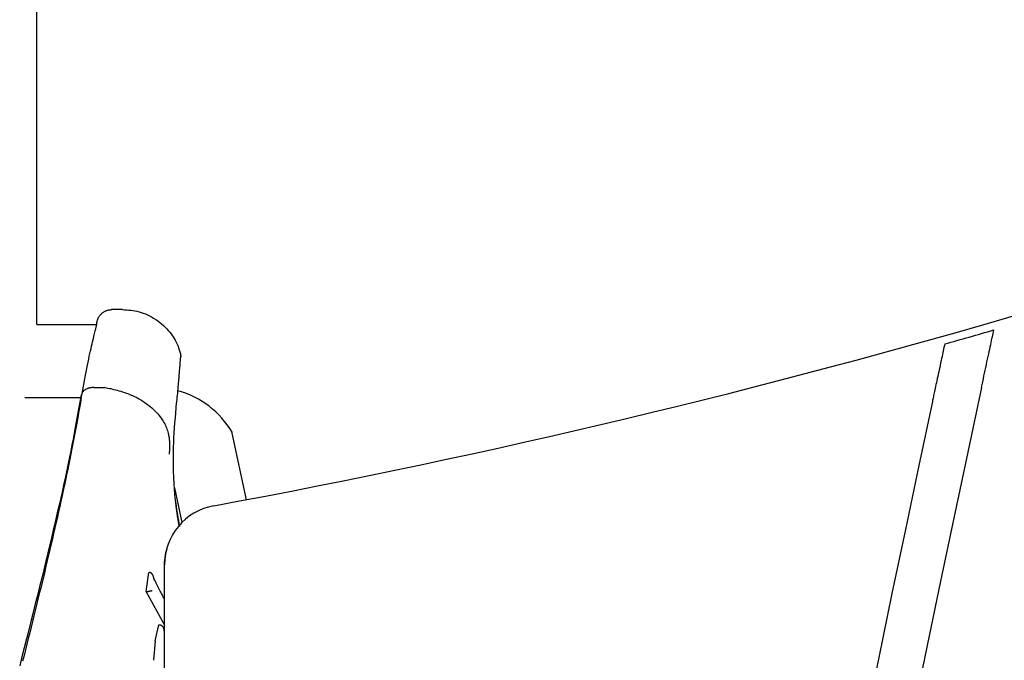
# Model space of a CAD drawing. Extents: x -3714 to 8150, y -1971 to 2344.
# Drawn here: x 1234 to 1300, y 1282 to 1325 of the extents above; entities that cross this region are included whole.
import ezdxf

# ---------------------------------------------------------------- set-up
doc = ezdxf.new("R2010")
doc.units = 0

msp = doc.modelspace()

# ---------------------------------------------------------------- linework, layer by layer
at = {"color": 7, "linetype": 'Continuous'}
for p, q in [((1235.365, 1304.72), (1235.365, 2047.141)), ((1241.075, 1305.72), (1240.363, 1305.72)), ((1241.076, 1305.72), (1241.075, 1305.72)), ((1235.365, 1304.72), (1239.363, 1304.72)), ((1235.365, 1304.72), (1239.363, 1304.72)), ((1244.914, 1302.844), (1244.914, 1302.844)), ((1239.168, 1300.533), (1239.89, 1300.533)), ((1239.168, 1300.533), (1239.168, 1300.533)), ((1239.912, 1300.531), (1239.89, 1300.533)), ((1234.582, 1299.856), (1238.334, 1299.856)), ((1238.313, 1300.033), (1238.123, 1298.988)), ((1248.375, 1297.488), (1248.361, 1297.55)), ((1249.315, 1293.064), (1248.375, 1297.488)), ((1245.036, 1291.552), (1244.548, 1293.846)), ((1243.932, 1289.533), (1243.838, 1288.876)), ((1244.012, 1289.766), (1243.932, 1289.533)), ((1243.838, 1288.876), (1243.837, 1288.081)), ((1243.865, 1279.397), (1243.865, 1288.724)), ((1242.638, 1286.946), (1242.831, 1288.22)), ((1242.831, 1288.22), (1242.84, 1288.221)), ((1242.638, 1286.946), (1242.647, 1286.947)), ((1243.865, 1284.739), (1242.638, 1286.946)), ((1243.243, 1283.665), (1243.501, 1284.735)), ((1243.501, 1284.735), (1243.51, 1284.737)), ((1243.865, 1284.337), (1243.825, 1284.401)), ((1243.243, 1283.665), (1243.146, 1282.372))]:
    msp.add_line(p, q, dxfattribs=at)
for points in [[(1239.363, 1304.72), (1239.364, 1304.73), (1239.364, 1304.741), (1239.364, 1304.752), (1239.364, 1304.764), (1239.365, 1304.777), (1239.366, 1304.79), (1239.367, 1304.805), (1239.368, 1304.821), (1239.37, 1304.839), (1239.372, 1304.858), (1239.375, 1304.879), (1239.379, 1304.901), (1239.383, 1304.924), (1239.389, 1304.95), (1239.395, 1304.976), (1239.403, 1305.004), (1239.412, 1305.033), (1239.423, 1305.063), (1239.435, 1305.095), (1239.448, 1305.127), (1239.463, 1305.159), (1239.48, 1305.192), (1239.498, 1305.225), (1239.519, 1305.258), (1239.541, 1305.291), (1239.565, 1305.323), (1239.59, 1305.354), (1239.617, 1305.386), (1239.645, 1305.416), (1239.675, 1305.445), (1239.706, 1305.474), (1239.739, 1305.501), (1239.772, 1305.527), (1239.807, 1305.552), (1239.842, 1305.575), (1239.879, 1305.596), (1239.916, 1305.616), (1239.954, 1305.634), (1239.993, 1305.65), (1240.032, 1305.664), (1240.073, 1305.675), (1240.113, 1305.685), (1240.154, 1305.694), (1240.196, 1305.701), (1240.237, 1305.706), (1240.279, 1305.711), (1240.321, 1305.716), (1240.363, 1305.72)], [(1241.076, 1305.72), (1241.212, 1305.71), (1241.348, 1305.699), (1241.485, 1305.687), (1241.622, 1305.672), (1241.759, 1305.654), (1241.897, 1305.631), (1242.035, 1305.603), (1242.174, 1305.57), (1242.313, 1305.529), (1242.453, 1305.482), (1242.593, 1305.429), (1242.733, 1305.368), (1242.872, 1305.301), (1243.01, 1305.228), (1243.146, 1305.147), (1243.281, 1305.061), (1243.414, 1304.968), (1243.543, 1304.87), (1243.669, 1304.767), (1243.791, 1304.661), (1243.907, 1304.552), (1244.017, 1304.441), (1244.119, 1304.329), (1244.215, 1304.218), (1244.301, 1304.108), (1244.38, 1303.999), (1244.451, 1303.893), (1244.515, 1303.79), (1244.572, 1303.689), (1244.623, 1303.593), (1244.668, 1303.5), (1244.709, 1303.412), (1244.745, 1303.33), (1244.776, 1303.252), (1244.805, 1303.178), (1244.83, 1303.107), (1244.853, 1303.039), (1244.874, 1302.973), (1244.894, 1302.908), (1244.914, 1302.844)], [(1238.334, 1299.854), (1238.38, 1300.11), (1238.425, 1300.365), (1238.471, 1300.617), (1238.516, 1300.866), (1238.562, 1301.111), (1238.606, 1301.35), (1238.651, 1301.582), (1238.695, 1301.806), (1238.738, 1302.022), (1238.781, 1302.228), (1238.823, 1302.426), (1238.864, 1302.615), (1238.904, 1302.795), (1238.942, 1302.966), (1238.98, 1303.13), (1239.015, 1303.284), (1239.05, 1303.431), (1239.082, 1303.569), (1239.113, 1303.699), (1239.142, 1303.82), (1239.169, 1303.932), (1239.194, 1304.036), (1239.217, 1304.131), (1239.238, 1304.217), (1239.257, 1304.294), (1239.274, 1304.363), (1239.289, 1304.424), (1239.302, 1304.477), (1239.313, 1304.523), (1239.323, 1304.562), (1239.332, 1304.596), (1239.339, 1304.624), (1239.345, 1304.647), (1239.349, 1304.665), (1239.353, 1304.68), (1239.356, 1304.692), (1239.359, 1304.701), (1239.36, 1304.708), (1239.362, 1304.714), (1239.363, 1304.72)], [(1298.22, 1300.521), (1298.262, 1300.717), (1298.304, 1300.912), (1298.346, 1301.107), (1298.387, 1301.3), (1298.428, 1301.492), (1298.469, 1301.682), (1298.509, 1301.87), (1298.549, 1302.056), (1298.588, 1302.238), (1298.626, 1302.417), (1298.664, 1302.592), (1298.7, 1302.763), (1298.736, 1302.928), (1298.77, 1303.087), (1298.803, 1303.24), (1298.834, 1303.386), (1298.864, 1303.524), (1298.892, 1303.656), (1298.919, 1303.782), (1298.945, 1303.904), (1298.971, 1304.022), (1298.995, 1304.136), (1299.02, 1304.249), (1299.044, 1304.362)], [(1295.775, 1303.429), (1295.751, 1303.317), (1295.727, 1303.204), (1295.702, 1303.089), (1295.677, 1302.972), (1295.651, 1302.852), (1295.624, 1302.727), (1295.597, 1302.598), (1295.568, 1302.462), (1295.537, 1302.321), (1295.506, 1302.174), (1295.474, 1302.023), (1295.441, 1301.87), (1295.408, 1301.716), (1295.375, 1301.563), (1295.343, 1301.411), (1295.311, 1301.263), (1295.28, 1301.12), (1295.251, 1300.981), (1295.222, 1300.848), (1295.195, 1300.72), (1295.169, 1300.598), (1295.144, 1300.481), (1295.121, 1300.371), (1295.098, 1300.267), (1295.078, 1300.17), (1295.058, 1300.078), (1295.04, 1299.991), (1295.022, 1299.908), (1295.005, 1299.829), (1294.989, 1299.752), (1294.973, 1299.677), (1294.957, 1299.602)], [(1244.676, 1299.434), (1244.69, 1299.582), (1244.704, 1299.728), (1244.718, 1299.874), (1244.732, 1300.018), (1244.746, 1300.16), (1244.759, 1300.3), (1244.772, 1300.437), (1244.784, 1300.57), (1244.796, 1300.699), (1244.807, 1300.824), (1244.818, 1300.945), (1244.828, 1301.061), (1244.837, 1301.173), (1244.846, 1301.281), (1244.854, 1301.384), (1244.862, 1301.481), (1244.87, 1301.574), (1244.876, 1301.662), (1244.883, 1301.746), (1244.889, 1301.824), (1244.894, 1301.898), (1244.9, 1301.968), (1244.905, 1302.033), (1244.909, 1302.094), (1244.913, 1302.15), (1244.917, 1302.203), (1244.92, 1302.251), (1244.923, 1302.295), (1244.926, 1302.334), (1244.929, 1302.368), (1244.931, 1302.397), (1244.932, 1302.422), (1244.934, 1302.442), (1244.935, 1302.457), (1244.935, 1302.469), (1244.936, 1302.477), (1244.936, 1302.483), (1244.936, 1302.487), (1244.936, 1302.49), (1244.937, 1302.492)], [(1244.914, 1302.844), (1244.92, 1302.818), (1244.926, 1302.792), (1244.931, 1302.766), (1244.936, 1302.741), (1244.94, 1302.716), (1244.943, 1302.691), (1244.945, 1302.667), (1244.946, 1302.644), (1244.946, 1302.621), (1244.944, 1302.599), (1244.941, 1302.578), (1244.937, 1302.557), (1244.933, 1302.536), (1244.928, 1302.516), (1244.922, 1302.496), (1244.917, 1302.476)], [(1239.168, 1300.533), (1239.127, 1300.53), (1239.086, 1300.527), (1239.046, 1300.523), (1239.006, 1300.519), (1238.966, 1300.514), (1238.927, 1300.508), (1238.889, 1300.501), (1238.852, 1300.493), (1238.815, 1300.483), (1238.78, 1300.472), (1238.745, 1300.459), (1238.712, 1300.446), (1238.679, 1300.431), (1238.648, 1300.415), (1238.618, 1300.399), (1238.589, 1300.382), (1238.562, 1300.364), (1238.536, 1300.345), (1238.511, 1300.325), (1238.488, 1300.305), (1238.466, 1300.285), (1238.446, 1300.263), (1238.429, 1300.242), (1238.413, 1300.219), (1238.399, 1300.196), (1238.387, 1300.173), (1238.376, 1300.149), (1238.367, 1300.125), (1238.359, 1300.101), (1238.351, 1300.076), (1238.345, 1300.051), (1238.338, 1300.027)], [(1239.912, 1300.531), (1240.007, 1300.513), (1240.102, 1300.494), (1240.199, 1300.474), (1240.297, 1300.454), (1240.398, 1300.431), (1240.502, 1300.407), (1240.609, 1300.381), (1240.72, 1300.352), (1240.837, 1300.32), (1240.957, 1300.285), (1241.081, 1300.246), (1241.209, 1300.203), (1241.339, 1300.156), (1241.472, 1300.106), (1241.607, 1300.05), (1241.743, 1299.99), (1241.88, 1299.925), (1242.016, 1299.855), (1242.153, 1299.781), (1242.288, 1299.702), (1242.421, 1299.621), (1242.551, 1299.535), (1242.677, 1299.447), (1242.799, 1299.357), (1242.915, 1299.264), (1243.027, 1299.169), (1243.133, 1299.073), (1243.233, 1298.975), (1243.328, 1298.877), (1243.417, 1298.778), (1243.501, 1298.68), (1243.578, 1298.582), (1243.649, 1298.485), (1243.715, 1298.389), (1243.775, 1298.293), (1243.829, 1298.199), (1243.879, 1298.106), (1243.924, 1298.015), (1243.964, 1297.925), (1244, 1297.836), (1244.032, 1297.749), (1244.061, 1297.664), (1244.086, 1297.581), (1244.108, 1297.499), (1244.127, 1297.42), (1244.143, 1297.343), (1244.157, 1297.267), (1244.169, 1297.194), (1244.179, 1297.123), (1244.187, 1297.054), (1244.194, 1296.987), (1244.199, 1296.922), (1244.203, 1296.859), (1244.206, 1296.797), (1244.207, 1296.737), (1244.208, 1296.679), (1244.207, 1296.621), (1244.206, 1296.565), (1244.204, 1296.51), (1244.202, 1296.456), (1244.199, 1296.402), (1244.196, 1296.349), (1244.193, 1296.296), (1244.189, 1296.243)], [(1238.334, 1299.856), (1238.275, 1299.519), (1238.215, 1299.182), (1238.155, 1298.844), (1238.095, 1298.506), (1238.034, 1298.168), (1237.971, 1297.828), (1237.908, 1297.488), (1237.844, 1297.147), (1237.778, 1296.804), (1237.71, 1296.46), (1237.642, 1296.115), (1237.572, 1295.769), (1237.5, 1295.421), (1237.428, 1295.073), (1237.355, 1294.724), (1237.281, 1294.373), (1237.206, 1294.022), (1237.13, 1293.67), (1237.053, 1293.317), (1236.976, 1292.963), (1236.897, 1292.609), (1236.818, 1292.253), (1236.738, 1291.896), (1236.657, 1291.539), (1236.575, 1291.18), (1236.493, 1290.821), (1236.409, 1290.461), (1236.325, 1290.1), (1236.241, 1289.738), (1236.155, 1289.375), (1236.069, 1289.011), (1235.983, 1288.646), (1235.895, 1288.281), (1235.807, 1287.914), (1235.719, 1287.547), (1235.63, 1287.179), (1235.54, 1286.81), (1235.45, 1286.44), (1235.359, 1286.07), (1235.268, 1285.699), (1235.176, 1285.326), (1235.084, 1284.953), (1234.992, 1284.58), (1234.899, 1284.205), (1234.806, 1283.829), (1234.712, 1283.453), (1234.618, 1283.076), (1234.523, 1282.698), (1234.429, 1282.319)], [(1244.579, 1293.198), (1244.565, 1293.356), (1244.551, 1293.515), (1244.538, 1293.68), (1244.524, 1293.85), (1244.512, 1294.029), (1244.501, 1294.219), (1244.49, 1294.422), (1244.481, 1294.641), (1244.473, 1294.875), (1244.466, 1295.126), (1244.462, 1295.391), (1244.46, 1295.669), (1244.461, 1295.958), (1244.465, 1296.256), (1244.472, 1296.563), (1244.483, 1296.877), (1244.498, 1297.195), (1244.517, 1297.519), (1244.539, 1297.846), (1244.563, 1298.176), (1244.589, 1298.509), (1244.617, 1298.844), (1244.646, 1299.18), (1244.676, 1299.516)], [(1238.123, 1298.988), (1238.058, 1298.616), (1237.991, 1298.242), (1237.924, 1297.866), (1237.855, 1297.485), (1237.784, 1297.099), (1237.709, 1296.706), (1237.632, 1296.304), (1237.55, 1295.893), (1237.463, 1295.47), (1237.372, 1295.037), (1237.276, 1294.592), (1237.176, 1294.135), (1237.072, 1293.667), (1236.964, 1293.187), (1236.851, 1292.696), (1236.735, 1292.192), (1236.616, 1291.677), (1236.493, 1291.151), (1236.367, 1290.615), (1236.237, 1290.071), (1236.106, 1289.52), (1235.972, 1288.962), (1235.835, 1288.4), (1235.697, 1287.835), (1235.557, 1287.266), (1235.416, 1286.696), (1235.273, 1286.122), (1235.129, 1285.546), (1234.983, 1284.966), (1234.836, 1284.383), (1234.687, 1283.797), (1234.537, 1283.207), (1234.386, 1282.613), (1234.233, 1282.016)], [(1244.189, 1296.243), (1244.189, 1296.236), (1244.188, 1296.229), (1244.188, 1296.222), (1244.187, 1296.215), (1244.187, 1296.208), (1244.186, 1296.201), (1244.186, 1296.194), (1244.185, 1296.188), (1244.185, 1296.181), (1244.185, 1296.175), (1244.184, 1296.169), (1244.184, 1296.163), (1244.184, 1296.158), (1244.184, 1296.152), (1244.184, 1296.147), (1244.183, 1296.143), (1244.183, 1296.138), (1244.183, 1296.134), (1244.183, 1296.13), (1244.183, 1296.126), (1244.183, 1296.123), (1244.183, 1296.119), (1244.184, 1296.117), (1244.184, 1296.114), (1244.184, 1296.112), (1244.184, 1296.11), (1244.184, 1296.108), (1244.184, 1296.107), (1244.184, 1296.106), (1244.184, 1296.105), (1244.184, 1296.104), (1244.184, 1296.103)], [(1244.86, 1291.264), (1244.854, 1291.296), (1244.847, 1291.327), (1244.841, 1291.359), (1244.835, 1291.39), (1244.829, 1291.422), (1244.823, 1291.453), (1244.817, 1291.485), (1244.811, 1291.517), (1244.805, 1291.548), (1244.8, 1291.58), (1244.794, 1291.611), (1244.789, 1291.643), (1244.784, 1291.675), (1244.779, 1291.707), (1244.773, 1291.738), (1244.768, 1291.77), (1244.763, 1291.802), (1244.758, 1291.834), (1244.753, 1291.867), (1244.748, 1291.899), (1244.743, 1291.932), (1244.738, 1291.966), (1244.733, 1291.999), (1244.728, 1292.033), (1244.723, 1292.068), (1244.717, 1292.103), (1244.712, 1292.138), (1244.707, 1292.175), (1244.702, 1292.212), (1244.697, 1292.249), (1244.691, 1292.287), (1244.686, 1292.326), (1244.681, 1292.366), (1244.675, 1292.406), (1244.67, 1292.446), (1244.664, 1292.487), (1244.659, 1292.528), (1244.654, 1292.569), (1244.649, 1292.609), (1244.644, 1292.649), (1244.639, 1292.689), (1244.635, 1292.728), (1244.63, 1292.766), (1244.626, 1292.803), (1244.622, 1292.84), (1244.617, 1292.876), (1244.613, 1292.911), (1244.609, 1292.945), (1244.605, 1292.979), (1244.602, 1293.011), (1244.598, 1293.043), (1244.594, 1293.075), (1244.59, 1293.106), (1244.586, 1293.137), (1244.583, 1293.168), (1244.579, 1293.198)], [(1244.877, 1291.281), (1244.864, 1291.36), (1244.85, 1291.439), (1244.837, 1291.517), (1244.824, 1291.595), (1244.811, 1291.672), (1244.798, 1291.747), (1244.785, 1291.821), (1244.772, 1291.894), (1244.759, 1291.965), (1244.747, 1292.034), (1244.735, 1292.101), (1244.724, 1292.166), (1244.713, 1292.23), (1244.703, 1292.292), (1244.694, 1292.352), (1244.686, 1292.41), (1244.679, 1292.467), (1244.672, 1292.522), (1244.667, 1292.575), (1244.662, 1292.628), (1244.658, 1292.68), (1244.654, 1292.731), (1244.651, 1292.782), (1244.648, 1292.832)], [(1243.166, 1287.806), (1243.166, 1287.812), (1243.165, 1287.819), (1243.164, 1287.826), (1243.163, 1287.834), (1243.161, 1287.841), (1243.16, 1287.85), (1243.158, 1287.858), (1243.156, 1287.868), (1243.154, 1287.878), (1243.152, 1287.889), (1243.149, 1287.901), (1243.145, 1287.914), (1243.141, 1287.927), (1243.137, 1287.94), (1243.132, 1287.955), (1243.127, 1287.969), (1243.121, 1287.984), (1243.114, 1287.999), (1243.107, 1288.014), (1243.099, 1288.03), (1243.091, 1288.045), (1243.082, 1288.059), (1243.074, 1288.073), (1243.065, 1288.087), (1243.055, 1288.1), (1243.046, 1288.112), (1243.036, 1288.124), (1243.026, 1288.134), (1243.016, 1288.145), (1243.006, 1288.154), (1242.996, 1288.163), (1242.987, 1288.171), (1242.977, 1288.178), (1242.967, 1288.185), (1242.958, 1288.191), (1242.948, 1288.196), (1242.939, 1288.201), (1242.93, 1288.206), (1242.92, 1288.209), (1242.911, 1288.212), (1242.902, 1288.215), (1242.893, 1288.217), (1242.884, 1288.218), (1242.876, 1288.219), (1242.867, 1288.22), (1242.858, 1288.22), (1242.849, 1288.221), (1242.84, 1288.221)], [(1243.865, 1286.465), (1243.825, 1286.535), (1243.785, 1286.606), (1243.744, 1286.677), (1243.704, 1286.75), (1243.663, 1286.824), (1243.621, 1286.9), (1243.578, 1286.979), (1243.535, 1287.062), (1243.491, 1287.147), (1243.446, 1287.235), (1243.401, 1287.327), (1243.354, 1287.42), (1243.308, 1287.515), (1243.261, 1287.611), (1243.214, 1287.708), (1243.166, 1287.806)], [(1242.647, 1286.947), (1242.657, 1286.948), (1242.667, 1286.949), (1242.676, 1286.95), (1242.686, 1286.951), (1242.696, 1286.953), (1242.706, 1286.954), (1242.717, 1286.955), (1242.727, 1286.956), (1242.738, 1286.958), (1242.748, 1286.959), (1242.759, 1286.961), (1242.77, 1286.962), (1242.781, 1286.964), (1242.793, 1286.966), (1242.804, 1286.968), (1242.816, 1286.97), (1242.827, 1286.972), (1242.839, 1286.974), (1242.851, 1286.976), (1242.863, 1286.978), (1242.875, 1286.98), (1242.886, 1286.983), (1242.898, 1286.985), (1242.909, 1286.987), (1242.92, 1286.99), (1242.931, 1286.992), (1242.942, 1286.994), (1242.952, 1286.997), (1242.962, 1286.999), (1242.971, 1287.001), (1242.98, 1287.003), (1242.988, 1287.005), (1242.995, 1287.007), (1243.002, 1287.009), (1243.008, 1287.011), (1243.014, 1287.013), (1243.019, 1287.014), (1243.023, 1287.016), (1243.027, 1287.017), (1243.031, 1287.018), (1243.034, 1287.019), (1243.037, 1287.02), (1243.04, 1287.021), (1243.042, 1287.022), (1243.044, 1287.023), (1243.046, 1287.023), (1243.048, 1287.024), (1243.05, 1287.025)], [(1243.511, 1284.737), (1243.52, 1284.737), (1243.529, 1284.738), (1243.538, 1284.738), (1243.548, 1284.738), (1243.557, 1284.738), (1243.566, 1284.737), (1243.576, 1284.736), (1243.585, 1284.734), (1243.595, 1284.732), (1243.604, 1284.729), (1243.614, 1284.726), (1243.623, 1284.722), (1243.633, 1284.717), (1243.642, 1284.712), (1243.652, 1284.706), (1243.662, 1284.7), (1243.671, 1284.693), (1243.681, 1284.685), (1243.69, 1284.677), (1243.7, 1284.669), (1243.709, 1284.66), (1243.718, 1284.65), (1243.727, 1284.639), (1243.736, 1284.629), (1243.744, 1284.617), (1243.752, 1284.605), (1243.759, 1284.593), (1243.767, 1284.581), (1243.774, 1284.568), (1243.78, 1284.556), (1243.786, 1284.543), (1243.791, 1284.531), (1243.796, 1284.519), (1243.8, 1284.508), (1243.804, 1284.497), (1243.807, 1284.486), (1243.81, 1284.476), (1243.812, 1284.467), (1243.815, 1284.458), (1243.817, 1284.449), (1243.818, 1284.442), (1243.82, 1284.435), (1243.821, 1284.428), (1243.822, 1284.422), (1243.823, 1284.416), (1243.824, 1284.411), (1243.825, 1284.406), (1243.826, 1284.401)]]:
    msp.add_lwpolyline(points, dxfattribs=at)
for centre, radius, start, end in [((1149.097, 1823.683), 540, 280.46062, 304.23123), ((1149.097, 1823.683), 540.536, 285.74503, 286.10535), ((3865.141, 752.198), 2624.832, 167.942188, 180.188688), ((1243.178, 1294.528), 6, 30.25173, 74.50034), ((3865.141, 752.198), 2627.832, 167.976654, 180.121966), ((1247.865, 1288.724), 4, 100.46062, 180)]:
    msp.add_arc(centre, radius, start, end, dxfattribs=at)

doc.saveas('drawing.dxf')
